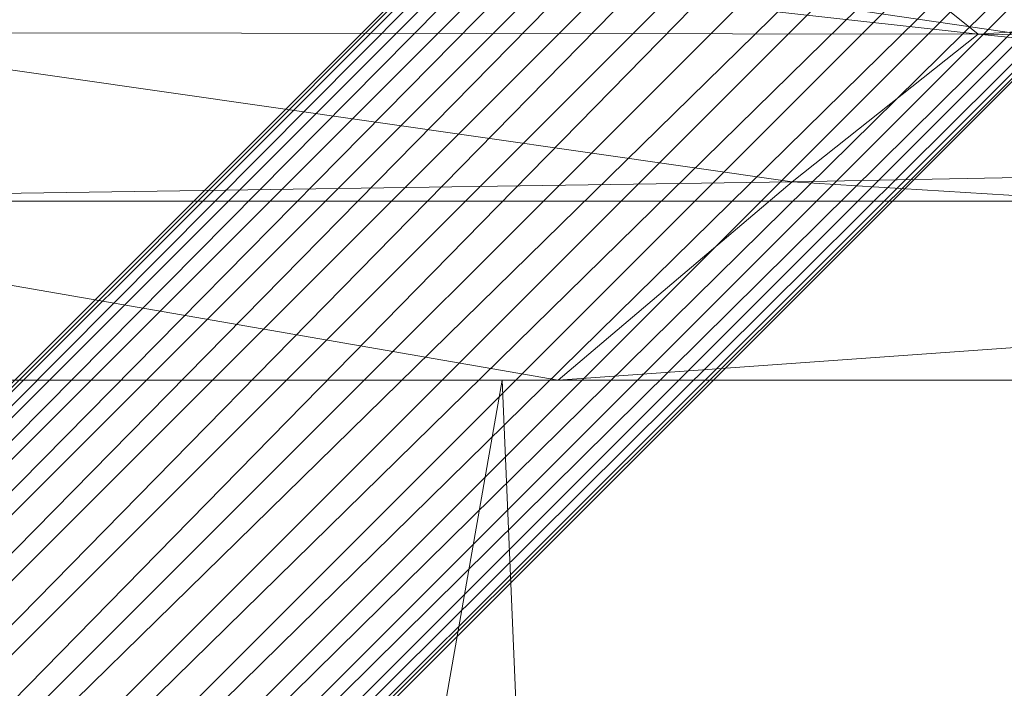
# Model space of a CAD drawing. Units: inches. Extents: x 0 to 204, y 0 to 264.
# Drawn here: x 101 to 103, y 166 to 167 of the extents above; entities that cross this region are included whole.
import ezdxf

# ---------------------------------------------------------------- set-up
doc = ezdxf.new("R2010")
doc.units = ezdxf.units.IN
doc.header["$MEASUREMENT"] = 0
doc.layers.get('0').update_dxf_attribs({"color": 10})

# ---------------------------------------------------------------- blocks, each defined once
blk = doc.blocks.new('ASTA-WSWIV4P-3D')
at = {"lineweight": 18}
mesh = blk.add_polyface(dxfattribs=at)
corners = [(7.9518, 8.6589), (0.292, 0.9991, 14.5), (0.399, 1.0884, 14.5), (0.5185, 1.1555, 14.5), (0.6443, 1.1971, 14.5), (0.7701, 1.211, 14.5), (0.8897, 1.1965, 14.5), (0.9971, 1.1544, 14.5), (1.0868, 1.0868, 14.5), (1.1544, 0.9971, 14.5), (1.1965, 0.8897, 14.5), (1.211, 0.7701, 14.5), (1.1971, 0.6443, 14.5), (1.1555, 0.5185, 14.5), (1.0884, 0.399, 14.5), (0.9991, 0.292, 14.5), (8.6589, 7.9518), (8.7482, 8.0588), (8.8154, 8.1783), (8.8569, 8.3041), (8.8708, 8.4299), (8.8564, 8.5496), (8.8143, 8.6569), (8.7467, 8.7467), (8.6569, 8.8143), (8.5496, 8.8564), (8.4299, 8.8708), (8.3041, 8.8569), (8.1783, 8.8154), (8.0588, 8.7482)]
mesh.append_faces([[corners[k] for k in face] for face in [(0, 2, 29), (26, 6, 25), (27, 5, 26), (14, 17, 13)]], dxfattribs={"vtx0": -1, "vtx1": -1})
mesh.append_faces([[corners[k] for k in face] for face in [(24, 7, 8), (10, 20, 21), (22, 8, 9), (8, 22, 23), (12, 18, 19), (11, 19, 20), (13, 17, 18), (14, 16, 17)]], dxfattribs={"vtx0": -1, "vtx2": -1})
mesh.append_faces([[corners[k] for k in face] for face in [(1, 2, 0)]], dxfattribs={"vtx1": -1})
mesh.append_faces([[corners[k] for k in face] for face in [(2, 3, 29), (4, 5, 27), (6, 7, 25), (5, 6, 26), (3, 4, 28), (28, 29, 3), (27, 28, 4), (24, 25, 7), (23, 24, 8), (10, 11, 20), (9, 10, 21), (12, 13, 18), (11, 12, 19), (21, 22, 9)]], dxfattribs={"vtx1": -1, "vtx2": -1})
mesh.append_faces([[corners[k] for k in face] for face in [(14, 15, 16)]], dxfattribs={"vtx2": -1})
mesh = blk.add_polyface(dxfattribs=at)
corners = [(7.9518, 8.6589), (8.6589, 7.9518), (0.9991, 0.292, 14.5), (0.292, 0.9991, 14.5)]
mesh.append_faces([[corners[k] for k in face] for face in [(0, 1, 2, 3)]])
mesh = blk.add_polyface(dxfattribs=at)
corners = [(0.7317, 1.4388, 10.0883), (0.512, 1.2191, 10.368), (0.256, 0.9631, 10.5771), (-0.0252, 0.6819, 10.7063), (-0.3192, 0.3879, 10.75), (-0.3536, 0.3536, 10.75), (-0.3536, 0.3536, 14.5), (0.2804, 0.9875, 14.5), (7.9402, 8.6473), (7.1548, 7.8619)]
mesh.append_faces([[corners[k] for k in face] for face in [(8, 0, 7), (1, 7, 0), (3, 7, 2)]], dxfattribs={"vtx0": -1, "vtx1": -1})
mesh.append_faces([[corners[k] for k in face] for face in [(1, 2, 7), (3, 4, 7)]], dxfattribs={"vtx1": -1, "vtx2": -1})
mesh.append_faces([[corners[k] for k in face] for face in [(8, 9, 0)]], dxfattribs={"vtx2": -1})
mesh.append_faces([[corners[k] for k in face] for face in [(4, 5, 6, 7)]], dxfattribs={"vtx3": -1})
mesh = blk.add_polyface(dxfattribs=at)
corners = [(0.2804, 0.9875, 14.5), (0.9875, 0.2804, 14.5), (8.6473, 7.9402), (7.9402, 8.6473)]
mesh.append_faces([[corners[k] for k in face] for face in [(0, 1, 2, 3)]])
mesh = blk.add_polyface(dxfattribs=at)
corners = [(8.3983, 5.1108, 16.3547), (2.8024, 5.1108, 16.0394), (-2.8024, 5.1108, 16.0394), (-8.3983, 5.1108, 16.3547), (-8.3983, 5.9938, 16.5065), (-8.3983, 6.7755, 16.9442), (-8.3983, 7.3662, 17.6178), (-8.3983, 7.6983, 18.45), (-6.5351, 7.8353, 18.4209), (-4.6696, 7.9381, 18.399), (-2.8024, 8.0066, 18.3845), (-0.9342, 8.0409, 18.3772), (0.9342, 8.0409, 18.3772), (2.8024, 8.0066, 18.3845), (4.6696, 7.9381, 18.399), (6.5351, 7.8353, 18.4209), (8.3983, 7.6983, 18.45), (8.3983, 7.3662, 17.6178), (8.3983, 6.7755, 16.9442), (8.3983, 5.9938, 16.5065), (0, 7.6583, 17.4156), (0, 6.0809, 16.1612), (4.1443, 7.7654, 17.7988), (4.2279, 7.4997, 17.338), (-0.1209, 6.978, 16.652), (4.3001, 5.7088, 16.155), (4.1606, 6.2192, 16.3061), (4.0892, 7.1302, 16.8964), (3.7912, 6.7093, 16.5471)]
mesh.append_faces([[corners[k] for k in face] for face in [(4, 2, 3), (8, 6, 7)]], dxfattribs={"vtx0": -1})
mesh.append_faces([[corners[k] for k in face] for face in [(18, 27, 17), (12, 20, 11), (15, 22, 14), (1, 25, 0), (5, 24, 4), (13, 22, 12), (14, 22, 13), (16, 22, 15)]], dxfattribs={"vtx0": -1, "vtx1": -1})
mesh.append_faces([[corners[k] for k in face] for face in [(19, 26, 28), (24, 27, 28), (23, 27, 20), (21, 2, 4), (24, 28, 21), (23, 22, 17), (25, 21, 26), (21, 4, 24), (23, 20, 22), (21, 25, 1), (22, 20, 12), (19, 25, 26), (6, 9, 20), (27, 23, 17), (27, 24, 20), (24, 5, 20), (28, 26, 21), (18, 28, 27)]], dxfattribs={"vtx0": -1, "vtx1": -1, "vtx2": -1})
mesh.append_faces([[corners[k] for k in face] for face in [(25, 19, 0), (21, 1, 2), (20, 5, 6), (20, 10, 11), (6, 8, 9), (20, 9, 10)]], dxfattribs={"vtx0": -1, "vtx2": -1})
mesh.append_faces([[corners[k] for k in face] for face in [(18, 19, 28), (16, 17, 22)]], dxfattribs={"vtx1": -1, "vtx2": -1})
mesh = blk.add_polyface(dxfattribs=at)
corners = [(1.4388, 0.7317, 10.0883), (7.8619, 7.1548), (8.6473, 7.9402), (0.9875, 0.2804, 14.5), (0.3536, -0.3536, 14.5), (0.3536, -0.3536, 10.75), (0.3879, -0.3192, 10.75), (0.6819, -0.0252, 10.7063), (0.9631, 0.256, 10.5771), (1.2191, 0.512, 10.368)]
mesh.append_faces([[corners[k] for k in face] for face in [(3, 6, 7), (3, 7, 8), (0, 2, 3)]], dxfattribs={"vtx0": -1, "vtx2": -1})
mesh.append_faces([[corners[k] for k in face] for face in [(8, 9, 3), (9, 0, 3)]], dxfattribs={"vtx1": -1, "vtx2": -1})
mesh.append_faces([[corners[k] for k in face] for face in [(4, 5, 6, 3), (0, 1, 2)]], dxfattribs={"vtx2": -1})
mesh = blk.add_polyface(dxfattribs=at)
corners = [(7.1548, 7.8619), (7.8619, 7.1548), (1.4388, 0.7317, 10.0883), (0.7317, 1.4388, 10.0883)]
mesh.append_faces([[corners[k] for k in face] for face in [(0, 1, 2, 3)]])
mesh = blk.add_polyface(dxfattribs=at)
corners = [(-8.3548, 4.749, 18), (-2.789, 4.749, 17.6315), (2.789, 4.749, 17.6315), (8.3548, 4.749, 18), (8.3782, 4.9799, 18.0197), (8.4129, 5.2037, 18.0742), (8.4577, 5.4149, 18.1615), (8.5113, 5.6089, 18.2788), (8.5723, 5.7816, 18.4228), (8.6389, 5.9299, 18.5896), (8.7098, 6.0512, 18.7754), (8.7834, 6.1434, 18.9763), (8.8583, 6.205, 19.1881), (8.8651, 6.2105, 19.2141), (8.8674, 6.2162, 19.2408), (2.9607, 6.6225, 19.1544), (-2.9607, 6.6225, 19.1544), (-8.8674, 6.2162, 19.2408), (-8.8651, 6.2105, 19.2141), (-8.8583, 6.205, 19.1881), (-8.7834, 6.1434, 18.9763), (-8.7098, 6.0512, 18.7754), (-8.6389, 5.9299, 18.5896), (-8.5723, 5.7816, 18.4228), (-8.5113, 5.6089, 18.2788), (-8.4577, 5.4149, 18.1615), (-8.4129, 5.2037, 18.0742), (-8.3782, 4.9799, 18.0197), (-5.6552, 6.4371, 19.1938), (5.6552, 6.4371, 19.1938), (-1.0798, 5.748, 17.8659), (3.0017, 6.158, 18.2574), (-3.471, 6.3165, 18.4862), (3.5059, 5.4525, 17.7937), (-4.5256, 5.4316, 17.8377), (-4.6358, 5.9, 18.1173), (5.4726, 5.866, 18.1544), (5.6082, 6.2156, 18.5427), (-5.8616, 6.3314, 18.7743), (-5.1416, 4.749, 17.7873), (5.1416, 4.749, 17.7873), (5.6151, 5.1504, 17.8182), (-3.9671, 5.0877, 17.7095), (0, 5.1567, 17.6281), (2.3417, 6.4681, 18.6649), (2.4938, 5.8379, 17.9587), (-0.1386, 6.3181, 18.3661), (0, 6.6225, 19.1544), (-1.4806, 6.5368, 18.7634), (3.0443, 5.1126, 17.6752), (-6.023, 6.1416, 18.4895), (5.992, 5.4489, 17.9441), (6.0805, 6.3544, 18.8614), (0, 4.749, 17.6315), (0.1978, 6.0439, 18.0719), (-2.2128, 5.987, 18.0613)]
mesh.append_faces([[corners[k] for k in face] for face in [(47, 44, 15), (13, 29, 12), (19, 28, 18), (28, 38, 16), (12, 52, 11), (8, 36, 7), (6, 51, 5), (11, 52, 10)]], dxfattribs={"vtx0": -1, "vtx1": -1})
mesh.append_faces([[corners[k] for k in face] for face in [(30, 34, 43), (50, 32, 38), (52, 15, 44), (37, 31, 36), (25, 34, 35), (35, 34, 30), (42, 1, 43), (33, 41, 51), (33, 49, 41), (49, 40, 41), (55, 46, 32), (45, 36, 31), (2, 49, 43), (5, 51, 41), (7, 36, 51), (34, 42, 43), (54, 46, 55), (46, 44, 48), (41, 40, 4), (12, 29, 52), (45, 51, 36), (37, 36, 8), (37, 10, 52), (34, 26, 42), (44, 31, 37), (43, 33, 30), (21, 50, 38), (39, 42, 27), (38, 28, 20), (44, 46, 31), (48, 38, 32), (45, 30, 33), (30, 45, 54), (54, 45, 31), (38, 48, 16), (47, 48, 44), (48, 32, 46), (49, 33, 43), (50, 35, 32), (35, 50, 23), (45, 33, 51), (37, 52, 44), (30, 54, 55), (46, 54, 31), (55, 35, 30), (35, 55, 32)]], dxfattribs={"vtx0": -1, "vtx1": -1, "vtx2": -1})
mesh.append_faces([[corners[k] for k in face] for face in [(42, 26, 27), (35, 24, 25), (41, 4, 5), (28, 19, 20), (38, 20, 21), (37, 8, 9), (37, 9, 10), (42, 39, 1)]], dxfattribs={"vtx0": -1, "vtx2": -1})
mesh.append_faces([[corners[k] for k in face] for face in [(25, 26, 34), (21, 22, 50), (23, 24, 35), (29, 15, 52), (2, 40, 49), (22, 23, 50), (6, 7, 51), (47, 16, 48), (53, 2, 43, 1)]], dxfattribs={"vtx1": -1, "vtx2": -1})
mesh.append_faces([[corners[k] for k in face] for face in [(40, 3, 4), (28, 17, 18), (27, 0, 39), (13, 14, 29)]], dxfattribs={"vtx2": -1})
mesh = blk.add_polyface(dxfattribs=at)
corners = [(-9, 4.7378, 18), (-8.3544, 4.7378, 18), (-8.3545, 4.7434, 18), (-8.3548, 4.749, 18), (-8.3782, 4.9799, 18.0197), (-8.4129, 5.2037, 18.0742), (-8.4577, 5.4149, 18.1615), (-8.5113, 5.6089, 18.2788), (-8.5723, 5.7816, 18.4228), (-8.6389, 5.9299, 18.5896), (-8.7098, 6.0512, 18.7754), (-8.7834, 6.1434, 18.9763), (-8.8583, 6.205, 19.1881), (-8.9675, 6.205, 19.1881), (-8.9839, 6.1477, 18.9879), (-9, 6.0632, 18.7976), (-9, 5.8812, 18.5291), (-9, 5.6457, 18.306), (-9, 5.3678, 18.1387), (-9, 5.0603, 18.0351), (-8.6772, 4.7378, 18), (8.3544, 4.7378, 18), (9, 4.7378, 18), (9, 5.0603, 18.0351), (9, 5.3678, 18.1387), (9, 5.6457, 18.306), (9, 5.8812, 18.5291), (9, 6.0632, 18.7976), (8.9839, 6.1477, 18.9879), (8.9675, 6.205, 19.1881), (8.8583, 6.205, 19.1881), (8.7834, 6.1434, 18.9763), (8.7098, 6.0512, 18.7754), (8.6389, 5.9299, 18.5896), (8.5723, 5.7816, 18.4228), (8.5113, 5.6089, 18.2788), (8.4577, 5.4149, 18.1615), (8.4129, 5.2037, 18.0742), (8.3782, 4.9799, 18.0197), (8.3548, 4.749, 18), (8.3545, 4.7434, 18), (8.6772, 4.7378, 18)]
mesh.append_faces([[corners[k] for k in face] for face in [(14, 12, 13)]], dxfattribs={"vtx0": -1})
mesh.append_faces([[corners[k] for k in face] for face in [(3, 20, 2), (4, 20, 3), (6, 18, 5), (27, 32, 26), (31, 28, 30), (34, 26, 33), (39, 41, 38), (37, 24, 36), (38, 23, 37)]], dxfattribs={"vtx0": -1, "vtx1": -1})
mesh.append_faces([[corners[k] for k in face] for face in [(4, 19, 20), (38, 41, 23)]], dxfattribs={"vtx0": -1, "vtx1": -1, "vtx2": -1})
mesh.append_faces([[corners[k] for k in face] for face in [(15, 10, 11), (16, 8, 9), (10, 15, 16), (17, 7, 8), (18, 6, 7), (31, 27, 28), (27, 31, 32), (24, 35, 36)]], dxfattribs={"vtx0": -1, "vtx2": -1})
mesh.append_faces([[corners[k] for k in face] for face in [(0, 20, 19), (21, 41, 40)]], dxfattribs={"vtx1": -1})
mesh.append_faces([[corners[k] for k in face] for face in [(11, 12, 14), (9, 10, 16), (14, 15, 11), (16, 17, 8), (4, 5, 19), (18, 19, 5), (17, 18, 7), (25, 26, 34), (32, 33, 26), (34, 35, 25), (23, 24, 37), (24, 25, 35), (39, 40, 41)]], dxfattribs={"vtx1": -1, "vtx2": -1})
mesh.append_faces([[corners[k] for k in face] for face in [(20, 1, 2), (28, 29, 30), (41, 22, 23)]], dxfattribs={"vtx2": -1})
mesh = blk.add_polyface(dxfattribs=at)
corners = [(-8.3983, -9.628, 16.3547), (-8.3983, 5.1108, 16.3547), (-2.8024, 5.1108, 16.0394), (2.8024, 5.1108, 16.0394), (8.3983, 5.1108, 16.3547), (8.3983, -9.628, 16.3547), (2.8024, -9.628, 16.0394), (-2.8024, -9.628, 16.0394)]
mesh.append_faces([[corners[k] for k in face] for face in [(5, 6, 3, 4)]], dxfattribs={"vtx1": -1})
mesh.append_faces([[corners[k] for k in face] for face in [(2, 3, 6, 7)]], dxfattribs={"vtx1": -1, "vtx3": -1})
mesh.append_faces([[corners[k] for k in face] for face in [(7, 0, 1, 2)]], dxfattribs={"vtx3": -1})
mesh = blk.add_polyface(dxfattribs=at)
corners = [(-8.3544, -8, 18), (-2.7889, -8, 17.6315), (2.7889, -8, 17.6315), (8.3544, -8, 18), (8.3544, 4.7378, 18), (8.3545, 4.7434, 18), (8.3548, 4.749, 18), (2.789, 4.749, 17.6315), (-2.789, 4.749, 17.6315), (-8.3548, 4.749, 18), (-8.3545, 4.7434, 18), (-8.3544, 4.7378, 18), (5.0287, 4.749, 17.7798), (-5.0287, 4.749, 17.7798), (6.6918, 4.749, 17.8899), (-6.6918, 4.749, 17.8899), (7.5233, 4.749, 17.945), (-7.5233, 4.749, 17.945), (7.939, 4.749, 17.9725), (-7.939, 4.749, 17.9725), (8.1469, 4.749, 17.9863), (-8.1469, 4.749, 17.9863), (8.2508, 4.749, 17.9932), (-8.2508, 4.749, 17.9932), (8.3028, 4.749, 17.9966), (-8.3028, 4.749, 17.9966), (8.3288, 4.749, 17.9983), (-8.3288, 4.749, 17.9983), (8.3418, 4.749, 17.9992), (-8.3418, 4.749, 17.9992), (-5.5716, -8, 17.8157), (0, -8, 17.6315), (0, 4.749, 17.6315), (5.5716, -8, 17.8157)]
mesh.append_faces([[corners[k] for k in face] for face in [(11, 29, 10), (12, 33, 14), (30, 15, 0), (15, 30, 13), (3, 14, 33), (5, 28, 4), (21, 0, 19), (7, 2, 12)]], dxfattribs={"vtx0": -1, "vtx1": -1})
mesh.append_faces([[corners[k] for k in face] for face in [(1, 8, 13), (21, 11, 0), (0, 17, 19), (2, 7, 32, 31), (0, 15, 17), (12, 2, 33), (11, 21, 23), (4, 24, 22), (11, 23, 25), (4, 22, 20), (4, 26, 24), (11, 25, 27), (4, 28, 26), (11, 27, 29)]], dxfattribs={"vtx0": -1, "vtx2": -1})
mesh.append_faces([[corners[k] for k in face] for face in [(3, 4, 20), (30, 1, 13), (18, 16, 3), (20, 18, 3), (16, 14, 3)]], dxfattribs={"vtx1": -1, "vtx2": -1})
mesh.append_faces([[corners[k] for k in face] for face in [(32, 8, 1, 31)]], dxfattribs={"vtx1": -1, "vtx3": -1})
mesh.append_faces([[corners[k] for k in face] for face in [(5, 6, 28), (29, 9, 10)]], dxfattribs={"vtx2": -1})
mesh = blk.add_polyface(dxfattribs=at)
corners = [(-8.3544, 4.7378, 18), (-9, 4.7378, 18), (-9, -8.6745, 18), (-8.9894, -8.7376, 18), (-8.9773, -8.8004, 18), (-8.6982, -8.5889, 18), (-8.4643, -8.3303, 18), (-8.3544, -8, 18), (9, 4.7378, 18), (8.3544, 4.7378, 18), (8.3544, -8, 18), (8.4643, -8.3303, 18), (8.6982, -8.5889, 18), (8.9773, -8.8004, 18), (8.9894, -8.7376, 18), (9, -8.6745, 18)]
mesh.append_faces([[corners[k] for k in face] for face in [(5, 2, 3, 4), (10, 8, 9)]], dxfattribs={"vtx0": -1})
mesh.append_faces([[corners[k] for k in face] for face in [(12, 15, 11)]], dxfattribs={"vtx0": -1, "vtx1": -1})
mesh.append_faces([[corners[k] for k in face] for face in [(14, 15, 12, 13)]], dxfattribs={"vtx1": -1})
mesh.append_faces([[corners[k] for k in face] for face in [(6, 7, 2, 5)]], dxfattribs={"vtx1": -1, "vtx2": -1})
mesh.append_faces([[corners[k] for k in face] for face in [(15, 8, 10, 11)]], dxfattribs={"vtx1": -1, "vtx3": -1})
mesh.append_faces([[corners[k] for k in face] for face in [(7, 0, 1, 2)]], dxfattribs={"vtx3": -1})

msp = doc.modelspace()

# ---------------------------------------------------------------- linework, layer by layer
at = {"lineweight": 18, "invisible_edges": 15}
for points in [[(101.05374, 166.93809, 23.83176), (100.90822, 167.01661, 23.88233), (100.47688, 167.01467, 23.83182)], [(100.47688, 167.01467, 23.83182), (101.03077, 166.85063, 23.69847), (101.05374, 166.93809, 23.83176)], [(101.15946, 166.89417, 33.17523), (100.78612, 167.01664, 33.14888), (101.40644, 166.92876, 33.22217)], [(101.09529, 167.0118, 33.24499), (101.40644, 166.92876, 33.22217), (100.78612, 167.01664, 33.14888)], [(101.1429, 166.92543, 33.35937), (101.42944, 166.94316, 33.35501), (100.84627, 167.02869, 33.29001)], [(101.09529, 167.0118, 33.24499), (100.84627, 167.02869, 33.29001), (101.42944, 166.94316, 33.35501)], [(100.90822, 167.01661, 23.88233), (101.05374, 166.93809, 23.83176), (101.6291, 166.86391, 23.84711)], [(101.9574, 166.90245, 23.93371), (100.90822, 167.01661, 23.88233), (101.6291, 166.86391, 23.84711)], [(101.60085, 167.02923, 24.0386), (101.56921, 166.98509, 24.00054), (101.97225, 166.93982, 24.02913)], [(101.97225, 166.93982, 24.02913), (101.9941, 167.019, 24.02295), (101.60085, 167.02923, 24.0386)], [(102.37598, 166.89628, 24.04804), (101.9941, 167.019, 24.02295), (101.97225, 166.93982, 24.02913)], [(101.09529, 167.0118, 33.24499), (101.42944, 166.94316, 33.35501), (101.71367, 166.91384, 33.32042)], [(101.09529, 167.0118, 33.24499), (101.71367, 166.91384, 33.32042), (101.40644, 166.92876, 33.22217)], [(101.52465, 166.9716, 23.92743), (101.92198, 166.92636, 23.97704), (101.56921, 166.98509, 24.00054)], [(101.56921, 166.98509, 24.00054), (101.92198, 166.92636, 23.97704), (101.97225, 166.93982, 24.02913)], [(100.42248, 166.96764, 33.11838), (100.7951, 166.88468, 33.1732), (100.24496, 166.95492, 33.11919)], [(100.7951, 166.88468, 33.1732), (100.43435, 166.91515, 33.20678), (100.24496, 166.95492, 33.11919)], [(101.40976, 166.85037, 23.77181), (101.05374, 166.93809, 23.83176), (101.03077, 166.85063, 23.69847)], [(101.40976, 166.85037, 23.77181), (101.6291, 166.86391, 23.84711), (101.05374, 166.93809, 23.83176)], [(101.97009, 166.83917, 33.43942), (101.42944, 166.94316, 33.35501), (101.68116, 166.81707, 33.44225)], [(101.71367, 166.91384, 33.32042), (101.42944, 166.94316, 33.35501), (102.03307, 166.85677, 33.39797)], [(101.97009, 166.83917, 33.43942), (102.03307, 166.85677, 33.39797), (101.42944, 166.94316, 33.35501)], [(101.92198, 166.92636, 23.97704), (102.38163, 166.85235, 24.00525), (101.97225, 166.93982, 24.02913)], [(101.97225, 166.93982, 24.02913), (102.38163, 166.85235, 24.00525), (102.37598, 166.89628, 24.04804)], [(100.70783, 166.91797, 33.29606), (100.43435, 166.91515, 33.20678), (101.05774, 166.83129, 33.2791)], [(101.05774, 166.83129, 33.2791), (100.43435, 166.91515, 33.20678), (100.7951, 166.88468, 33.1732)], [(100.70783, 166.91797, 33.29606), (101.05478, 166.85677, 33.32374), (101.1429, 166.92543, 33.35937)], [(101.05478, 166.85677, 33.32374), (100.70783, 166.91797, 33.29606), (101.05774, 166.83129, 33.2791)], [(101.1429, 166.92543, 33.35937), (101.05478, 166.85677, 33.32374), (101.40453, 166.81429, 33.37454)], [(101.98713, 166.81992, 33.29035), (101.40644, 166.92876, 33.22217), (101.71367, 166.91384, 33.32042)], [(101.98713, 166.81992, 33.29035), (101.69969, 166.78541, 33.25842), (101.40644, 166.92876, 33.22217)], [(102.33929, 166.79219, 33.37911), (101.98713, 166.81992, 33.29035), (101.71367, 166.91384, 33.32042)], [(101.71367, 166.91384, 33.32042), (102.03307, 166.85677, 33.39797), (102.33929, 166.79219, 33.37911)], [(101.92198, 166.92636, 23.97704), (102.39016, 166.83329, 23.94), (102.38163, 166.85235, 24.00525)], [(100.7951, 166.88468, 33.1732), (101.15946, 166.89417, 33.17523), (101.41877, 166.7919, 33.24473)], [(101.9574, 166.90245, 23.93371), (101.6291, 166.86391, 23.84711), (102.20795, 166.77893, 23.86294)], [(102.78151, 166.80245, 24.04387), (102.37598, 166.89628, 24.04804), (102.38163, 166.85235, 24.00525)], [(102.37598, 166.89628, 24.04804), (102.78151, 166.80245, 24.04387), (102.79603, 166.8803, 24.03556)], [(101.05774, 166.83129, 33.2791), (100.7951, 166.88468, 33.1732), (101.41877, 166.7919, 33.24473)], [(101.05774, 166.83129, 33.2791), (101.40453, 166.81429, 33.37454), (101.05478, 166.85677, 33.32374)], [(102.05295, 166.75831, 23.79531), (101.6291, 166.86391, 23.84711), (101.40976, 166.85037, 23.77181)], [(102.20795, 166.77893, 23.86294), (101.6291, 166.86391, 23.84711), (102.05295, 166.75831, 23.79531)], [(101.97009, 166.83917, 33.43942), (102.38894, 166.78122, 33.47326), (102.03307, 166.85677, 33.39797)], [(102.38894, 166.78122, 33.47326), (102.33929, 166.79219, 33.37911), (102.03307, 166.85677, 33.39797)], [(102.05295, 166.75831, 23.79531), (101.40976, 166.85037, 23.77181), (101.88429, 166.71546, 23.71076)], [(102.21943, 166.70871, 33.52514), (102.38894, 166.78122, 33.47326), (101.97009, 166.83917, 33.43942)], [(102.38163, 166.85235, 24.00525), (102.77339, 166.77983, 23.99167), (102.78151, 166.80245, 24.04387)], [(102.39016, 166.83329, 23.94), (102.77339, 166.77983, 23.99167), (102.38163, 166.85235, 24.00525)], [(101.67916, 166.73166, 33.34823), (101.05774, 166.83129, 33.2791), (101.41877, 166.7919, 33.24473)], [(101.05774, 166.83129, 33.2791), (101.67916, 166.73166, 33.34823), (101.40453, 166.81429, 33.37454)], [(101.94921, 166.73096, 33.45097), (101.68122, 166.81706, 33.44227), (101.40453, 166.81429, 33.37454)], [(101.94921, 166.73096, 33.45097), (101.40453, 166.81429, 33.37454), (101.67916, 166.73166, 33.34823)], [(102.41009, 166.73584, 33.34811), (101.98713, 166.81992, 33.29035), (102.33929, 166.79219, 33.37911)], [(102.23991, 166.67666, 33.34161), (101.98713, 166.81992, 33.29035), (102.41009, 166.73584, 33.34811)], [(101.90867, 166.71599, 33.30012), (101.41877, 166.7919, 33.24473), (101.69962, 166.78543, 33.25841)], [(101.41877, 166.7919, 33.24473), (101.90867, 166.71599, 33.30012), (101.67916, 166.73166, 33.34823)], [(102.05295, 166.75831, 23.79531), (102.60902, 166.65754, 23.79307), (102.20795, 166.77893, 23.86294)], [(102.20795, 166.77893, 23.86294), (102.78299, 166.66999, 23.86474), (102.82291, 166.76414, 23.94629)], [(102.78299, 166.66999, 23.86474), (102.20795, 166.77893, 23.86294), (102.60902, 166.65754, 23.79307)], [(102.92095, 166.68471, 33.50917), (102.92316, 166.64764, 33.43739), (102.33929, 166.79219, 33.37911)], [(102.92095, 166.68471, 33.50917), (102.33929, 166.79219, 33.37911), (102.38894, 166.78122, 33.47326)], [(102.41009, 166.73584, 33.34811), (102.33929, 166.79219, 33.37911), (102.92316, 166.64764, 33.43739)], [(102.66803, 166.6184, 33.59422), (102.85911, 166.67065, 33.56755), (102.38894, 166.78122, 33.47326)], [(102.92095, 166.68471, 33.50917), (102.38894, 166.78122, 33.47326), (102.85911, 166.67065, 33.56755)], [(101.88429, 166.71546, 23.71076), (102.60902, 166.65754, 23.79307), (102.05295, 166.75831, 23.79531)], [(102.92316, 166.64764, 33.43739), (102.6901, 166.58603, 33.41093), (102.41009, 166.73584, 33.34811)], [(101.20368, 166.57433, 23.85614), (100.32656, 166.726, 23.76004), (100.29108, 166.66535, 23.86279)], [(101.41175, 166.59835, 23.7632), (100.32656, 166.726, 23.76004), (101.20368, 166.57433, 23.85614)], [(100.32656, 166.726, 23.76004), (101.41175, 166.59835, 23.7632), (100.84869, 166.61666, 23.67199)], [(102.29431, 166.62952, 33.4608), (101.67916, 166.73166, 33.34823), (102.36604, 166.61745, 33.38481)], [(102.36604, 166.61745, 33.38481), (101.67916, 166.73166, 33.34823), (101.90867, 166.71599, 33.30012)], [(102.29431, 166.62952, 33.4608), (101.94921, 166.73096, 33.45097), (101.67916, 166.73166, 33.34823)], [(102.36604, 166.61745, 33.38481), (101.90867, 166.71599, 33.30012), (102.23978, 166.67668, 33.34159)], [(101.94921, 166.73096, 33.45097), (102.29431, 166.62952, 33.4608), (102.37661, 166.65642, 33.51474)], [(102.21954, 166.70869, 33.52516), (101.94921, 166.73096, 33.45097), (102.37661, 166.65642, 33.51474)], [(101.20368, 166.57433, 23.85614), (100.29108, 166.66535, 23.86279), (100.79137, 166.46945, 23.92532)], [(102.37661, 166.65642, 33.51474), (102.29431, 166.62952, 33.4608), (102.86901, 166.54083, 33.58187)], [(102.86901, 166.54083, 33.58187), (102.66814, 166.61838, 33.59424), (102.37661, 166.65642, 33.51474)], [(102.78299, 166.66999, 23.86474), (102.60902, 166.65754, 23.79307), (103.17033, 166.55108, 23.8031)], [(102.60902, 166.65754, 23.79307), (102.73781, 166.58028, 23.72305), (103.17033, 166.55108, 23.8031)], [(102.87787, 166.50221, 33.51105), (102.86901, 166.54083, 33.58187), (102.29431, 166.62952, 33.4608)], [(102.87787, 166.50221, 33.51105), (102.29431, 166.62952, 33.4608), (102.36604, 166.61745, 33.38481)], [(102.68997, 166.58606, 33.41091), (102.85047, 166.53512, 33.43828), (102.36604, 166.61745, 33.38481)], [(102.87787, 166.50221, 33.51105), (102.36604, 166.61745, 33.38481), (102.85047, 166.53512, 33.43828)], [(100.88123, 166.55726, 23.98737), (100.79137, 166.46945, 23.92532), (100.47534, 166.60168, 23.95551)], [(100.88123, 166.55726, 23.98737), (100.47534, 166.60168, 23.95551), (100.49087, 166.5896, 24.01269)], [(102.06948, 166.47735, 23.83031), (101.41175, 166.59835, 23.7632), (101.20368, 166.57433, 23.85614)], [(101.87591, 166.4938, 23.68316), (101.41175, 166.59835, 23.7632), (102.06948, 166.47735, 23.83031)], [(100.49087, 166.5896, 24.01269), (100.52164, 166.4885, 24.02343), (100.89295, 166.51589, 24.03699)], [(100.89295, 166.51589, 24.03699), (100.88123, 166.55726, 23.98737), (100.49087, 166.5896, 24.01269)], [(100.89295, 166.51589, 24.03699), (101.29711, 166.49627, 24.0151), (100.88123, 166.55726, 23.98737)], [(100.88123, 166.55726, 23.98737), (101.29711, 166.49627, 24.0151), (101.29787, 166.40942, 23.93078)], [(102.06948, 166.47735, 23.83031), (101.20368, 166.57433, 23.85614), (101.80921, 166.46751, 23.88664)], [(101.20368, 166.57433, 23.85614), (101.80438, 166.34939, 23.93624), (101.80921, 166.46751, 23.88664)], [(100.89295, 166.51589, 24.03699), (101.56947, 166.41816, 24.0477), (101.29711, 166.49627, 24.0151)], [(101.36078, 166.38525, 24.03281), (101.56947, 166.41816, 24.0477), (100.89295, 166.51589, 24.03699)], [(101.29711, 166.49627, 24.0151), (101.56947, 166.41816, 24.0477), (101.75041, 166.43672, 24.01327)], [(101.75041, 166.43672, 24.01327), (101.29787, 166.40942, 23.93078), (101.29711, 166.49627, 24.0151)], [(100.39031, 166.48934, 14.84676), (100.7848, 166.3795, 14.8337), (100.38082, 166.40742, 14.84872)], [(101.80921, 166.46751, 23.88664), (102.41054, 166.36749, 23.9), (102.06948, 166.47735, 23.83031)], [(102.75827, 166.36274, 23.84115), (102.90313, 166.37095, 23.69433), (102.06948, 166.47735, 23.83031)], [(102.75827, 166.36274, 23.84115), (102.06948, 166.47735, 23.83031), (102.41054, 166.36749, 23.9)], [(101.80921, 166.46751, 23.88664), (101.80438, 166.34939, 23.93624), (102.41054, 166.36749, 23.9)], [(101.75041, 166.43672, 24.01327), (101.56947, 166.41816, 24.0477), (102.19819, 166.3623, 24.03004)], [(102.04392, 166.39388, 23.97242), (101.75041, 166.43672, 24.01327), (102.19819, 166.3623, 24.03004)], [(101.80438, 166.34939, 23.93624), (101.75041, 166.43672, 24.01327), (102.04392, 166.39388, 23.97242)], [(101.56947, 166.41816, 24.0477), (102.19687, 166.26153, 24.04406), (102.19819, 166.3623, 24.03004)], [(100.38082, 166.40742, 14.84872), (100.78709, 166.34226, 14.88108), (100.32833, 166.3979, 14.90215)], [(100.78709, 166.34226, 14.88108), (100.66936, 166.36852, 14.94618), (100.32833, 166.3979, 14.90215)], [(100.38082, 166.40742, 14.84872), (100.7848, 166.3795, 14.8337), (100.78709, 166.34226, 14.88108)], [(100.7848, 166.3795, 14.8337), (101.19982, 166.38573, 14.84676), (101.18854, 166.30528, 14.84741)], [(100.7848, 166.3795, 14.8337), (101.18854, 166.30528, 14.84741), (100.78709, 166.34226, 14.88108)], [(101.18854, 166.30528, 14.84741), (101.19982, 166.38573, 14.84676), (101.58309, 166.27657, 14.83047)], [(102.31088, 166.28936, 23.9417), (102.04392, 166.39388, 23.97242), (102.56724, 166.31088, 23.98922)], [(102.56724, 166.31088, 23.98922), (102.04392, 166.39388, 23.97242), (102.19819, 166.3623, 24.03004)], [(100.80273, 166.33254, 33.64372), (100.64968, 166.36872, 33.55226), (100.43203, 166.37124, 33.61721)], [(100.43203, 166.37124, 33.61721), (100.8422, 166.25409, 33.69838), (100.80273, 166.33254, 33.64372)], [(100.55908, 166.33935, 33.48458), (100.64968, 166.36872, 33.55226), (101.03736, 166.29713, 33.55528)], [(100.64968, 166.36872, 33.55226), (100.80273, 166.33254, 33.64372), (101.2222, 166.29061, 33.63641)], [(100.64968, 166.36872, 33.55226), (101.2222, 166.29061, 33.63641), (101.03736, 166.29713, 33.55528)], [(102.19687, 166.26153, 24.04406), (102.61826, 166.28457, 24.04578), (102.19819, 166.3623, 24.03004)], [(102.61826, 166.28457, 24.04578), (102.56724, 166.31088, 23.98922), (102.19819, 166.3623, 24.03004)], [(103.1938, 166.23451, 23.90711), (102.75827, 166.36274, 23.84115), (102.41054, 166.36749, 23.9)], [(103.1938, 166.23451, 23.90711), (102.41054, 166.36749, 23.9), (102.81738, 166.22933, 23.94715)], [(102.90313, 166.37095, 23.69433), (102.75827, 166.36274, 23.84115), (103.4291, 166.24765, 23.83406)], [(102.75827, 166.36274, 23.84115), (103.1938, 166.23451, 23.90711), (103.4291, 166.24765, 23.83406)], [(101.03708, 166.24936, 14.99753), (100.47063, 166.28387, 15.03863), (100.37825, 166.35271, 14.98143)], [(100.37825, 166.35271, 14.98143), (101.1029, 166.29637, 14.94618), (101.03708, 166.24936, 14.99753)], [(100.85603, 166.21199, 33.51622), (100.55908, 166.33935, 33.48458), (101.05146, 166.24961, 33.52643)], [(101.03736, 166.29713, 33.55528), (101.05146, 166.24961, 33.52643), (100.55908, 166.33935, 33.48458)], [(101.17354, 166.29039, 14.90109), (101.1029, 166.29637, 14.94618), (100.78709, 166.34226, 14.88108)], [(101.17354, 166.29039, 14.90109), (100.78709, 166.34226, 14.88108), (101.18854, 166.30528, 14.84741)], [(101.40049, 166.24204, 33.71614), (101.2222, 166.29061, 33.63641), (100.80273, 166.33254, 33.64372)], [(101.40049, 166.24204, 33.71614), (100.80273, 166.33254, 33.64372), (101.21538, 166.21684, 33.72762)], [(101.03736, 166.29713, 33.55528), (101.2222, 166.29061, 33.63641), (101.52193, 166.21764, 33.60611)], [(101.05146, 166.24961, 33.52643), (101.03736, 166.29713, 33.55528), (101.52193, 166.21764, 33.60611)], [(101.58742, 166.231, 14.87395), (101.17354, 166.29039, 14.90109), (101.18854, 166.30528, 14.84741)], [(101.18854, 166.30528, 14.84741), (101.58309, 166.27657, 14.83047), (101.58742, 166.231, 14.87395)], [(102.97824, 166.23625, 23.98883), (102.81738, 166.22933, 23.94715), (102.56724, 166.31088, 23.98922)], [(102.56724, 166.31088, 23.98922), (102.61826, 166.28457, 24.04578), (102.97824, 166.23625, 23.98883)], [(100.18754, 166.26838, 15.18515), (100.47063, 166.28387, 15.03863), (101.0428, 166.19384, 15.0654)], [(100.38851, 166.25174, 33.62295), (100.89757, 166.19257, 33.68037), (100.46902, 166.29134, 33.66913)], [(101.0428, 166.19384, 15.0654), (100.47063, 166.28387, 15.03863), (101.03708, 166.24936, 14.99753)], [(101.58742, 166.231, 14.87395), (101.53645, 166.22421, 14.94618), (101.17354, 166.29039, 14.90109)], [(101.2222, 166.29061, 33.63641), (101.82045, 166.1888, 33.67656), (101.52193, 166.21764, 33.60611)], [(101.78923, 166.19702, 33.72927), (101.2222, 166.29061, 33.63641), (101.40049, 166.24204, 33.71614)], [(101.78923, 166.19702, 33.72927), (101.82045, 166.1888, 33.67656), (101.2222, 166.29061, 33.63641)], [(101.58309, 166.27657, 14.83047), (101.99314, 166.18083, 14.84799), (101.58742, 166.231, 14.87395)], [(101.58309, 166.27657, 14.83047), (102.00668, 166.2615, 14.84676), (101.99314, 166.18083, 14.84799)], [(103.04172, 166.21504, 24.04542), (102.97824, 166.23625, 23.98883), (102.61826, 166.28457, 24.04578)], [(102.61826, 166.28457, 24.04578), (103.02991, 166.11734, 24.05717), (103.04172, 166.21504, 24.04542)], [(102.00668, 166.2615, 14.84676), (102.39694, 166.13411, 14.8326), (101.99314, 166.18083, 14.84799)], [(100.10574, 166.24217, 28.20364), (101.35288, 165.36043, 25.65973), (100.30454, 165.55458, 25.64278)], [(100.38851, 166.25174, 33.62295), (100.61559, 166.18841, 33.5913), (100.89757, 166.19257, 33.68037)], [(101.96999, 166.15205, 14.94618), (101.60847, 166.1304, 15.03587), (101.03708, 166.24936, 14.99753)], [(101.03708, 166.24936, 14.99753), (101.60847, 166.1304, 15.03587), (101.0428, 166.19384, 15.0654)], [(101.23045, 166.17461, 33.54556), (101.05146, 166.24961, 33.52643), (101.52193, 166.21764, 33.60611)], [(101.78923, 166.19702, 33.72927), (101.40049, 166.24204, 33.71614), (102.05547, 166.12427, 33.81052)], [(101.76222, 166.10664, 33.81315), (102.05547, 166.12427, 33.81052), (101.40049, 166.24204, 33.71614)], [(101.21538, 166.21684, 33.72762), (100.89757, 166.19257, 33.68037), (101.46422, 166.08864, 33.73109)], [(102.07113, 166.09263, 33.65768), (101.77899, 166.06407, 33.63135), (101.52193, 166.21764, 33.60611)], [(101.52193, 166.21764, 33.60611), (101.82045, 166.1888, 33.67656), (102.07113, 166.09263, 33.65768)], [(101.58742, 166.231, 14.87395), (101.94504, 166.17231, 14.90098), (101.53645, 166.22421, 14.94618)], [(101.99314, 166.18083, 14.84799), (101.94504, 166.17231, 14.90098), (101.58742, 166.231, 14.87395)], [(101.1255, 166.14483, 33.55805), (100.76989, 166.18333, 33.5324), (100.85603, 166.21199, 33.51622)], [(101.78923, 166.19702, 33.72927), (102.24255, 166.11786, 33.78668), (101.82045, 166.1888, 33.67656)], [(102.05547, 166.12427, 33.81052), (102.24255, 166.11786, 33.78668), (101.78923, 166.19702, 33.72927)], [(101.11012, 166.13041, 33.67202), (100.89757, 166.19257, 33.68037), (100.61559, 166.18841, 33.5913)], [(100.61559, 166.18841, 33.5913), (100.76989, 166.18333, 33.5324), (101.18713, 166.10642, 33.62918)], [(101.18713, 166.10642, 33.62918), (101.11012, 166.13041, 33.67202), (100.61559, 166.18841, 33.5913)], [(100.76989, 166.18333, 33.5324), (101.1255, 166.14483, 33.55805), (101.18713, 166.10642, 33.62918)], [(101.11012, 166.13041, 33.67202), (101.46422, 166.08864, 33.73109), (100.89757, 166.19257, 33.68037)], [(101.53971, 166.10127, 15.11448), (101.04288, 166.12722, 15.18515), (101.0428, 166.19384, 15.0654)], [(101.53971, 166.10127, 15.11448), (101.0428, 166.19384, 15.0654), (101.60847, 166.1304, 15.03587)], [(101.82045, 166.1888, 33.67656), (102.24255, 166.11786, 33.78668), (102.21389, 166.11499, 33.72154)], [(101.82045, 166.1888, 33.67656), (102.21389, 166.11499, 33.72154), (102.07113, 166.09263, 33.65768)], [(102.39319, 166.09515, 14.87922), (101.94504, 166.17231, 14.90098), (101.99314, 166.18083, 14.84799)], [(101.99314, 166.18083, 14.84799), (102.39694, 166.13411, 14.8326), (102.39319, 166.09515, 14.87922)], [(101.1255, 166.14483, 33.55805), (101.23045, 166.17461, 33.54556), (101.49844, 166.08785, 33.60252)], [(102.40354, 166.07989, 14.94618), (101.94504, 166.17231, 14.90098), (102.39319, 166.09515, 14.87922)], [(101.1255, 166.14483, 33.55805), (101.49844, 166.08785, 33.60252), (101.18713, 166.10642, 33.62918)], [(101.96999, 166.15205, 14.94618), (102.39838, 166.05363, 14.98186), (101.60847, 166.1304, 15.03587)], [(101.46422, 166.08864, 33.73109), (101.11012, 166.13041, 33.67202), (101.18713, 166.10642, 33.62918)], [(101.53971, 166.10127, 15.11448), (101.60847, 166.1304, 15.03587), (102.19088, 166.03418, 15.03636)], [(101.60847, 166.1304, 15.03587), (102.39838, 166.05363, 14.98186), (102.19088, 166.03418, 15.03636)], [(102.30906, 165.99643, 33.89868), (102.48618, 166.04863, 33.86817), (102.05547, 166.12427, 33.81052)], [(102.05547, 166.12427, 33.81052), (102.48618, 166.04863, 33.86817), (102.24255, 166.11786, 33.78668)], [(102.21389, 166.11499, 33.72154), (102.24255, 166.11786, 33.78668), (102.69278, 166.0319, 33.84899)], [(102.48618, 166.04863, 33.86817), (102.69278, 166.0319, 33.84899), (102.24255, 166.11786, 33.78668)], [(102.39319, 166.09515, 14.87922), (102.39694, 166.13411, 14.8326), (102.79451, 166.03705, 14.84741)], [(102.39694, 166.13411, 14.8326), (102.80987, 166.11682, 14.84676), (102.79451, 166.03705, 14.84741)], [(101.18713, 166.10642, 33.62918), (101.77076, 166.01863, 33.73879), (101.46422, 166.08864, 33.73109)], [(101.76522, 166.01749, 33.68087), (101.18713, 166.10642, 33.62918), (101.49844, 166.08785, 33.60252)], [(101.76522, 166.01749, 33.68087), (101.77076, 166.01863, 33.73879), (101.18713, 166.10642, 33.62918)], [(102.03517, 166.02513, 33.82885), (101.76222, 166.10664, 33.81315), (101.46422, 166.08864, 33.73109)], [(101.53971, 166.10127, 15.11448), (102.19088, 166.03418, 15.03636), (102.42121, 165.95491, 15.11049)], [(102.42121, 165.95491, 15.11049), (101.89822, 165.98606, 15.18515), (101.53971, 166.10127, 15.11448)], [(102.46655, 166.01693, 33.71409), (102.07113, 166.09263, 33.65768), (102.21389, 166.11499, 33.72154)], [(102.69278, 166.0319, 33.84899), (102.78936, 165.98178, 33.78078), (102.21389, 166.11499, 33.72154)], [(102.78936, 165.98178, 33.78078), (102.46655, 166.01693, 33.71409), (102.21389, 166.11499, 33.72154)], [(103.1446, 166.10705, 24.09487), (102.29274, 165.29284, 24.67095), (106.32699, 164.84986, 24.46071)], [(101.46422, 166.08864, 33.73109), (101.77076, 166.01863, 33.73879), (102.03517, 166.02513, 33.82885)], [(102.10121, 165.98103, 33.68679), (101.49844, 166.08785, 33.60252), (101.77899, 166.06407, 33.63135)], [(101.76522, 166.01749, 33.68087), (101.49844, 166.08785, 33.60252), (102.10121, 165.98103, 33.68679)], [(102.32753, 165.95353, 33.71715), (102.07113, 166.09263, 33.65768), (102.46655, 166.01693, 33.71409)], [(102.77138, 166.02435, 14.90103), (102.39319, 166.09515, 14.87922), (102.79451, 166.03705, 14.84741)], [(102.39319, 166.09515, 14.87922), (102.77138, 166.02435, 14.90103), (102.40354, 166.07989, 14.94618)], [(102.19088, 166.03418, 15.03636), (102.39838, 166.05363, 14.98186), (102.76811, 165.92361, 15.04265)], [(102.39838, 166.05363, 14.98186), (103.40062, 165.83871, 14.99512), (102.76811, 165.92361, 15.04265)], [(103.40062, 165.83871, 14.99512), (102.39838, 166.05363, 14.98186), (102.83709, 166.00773, 14.94618)], [(102.76476, 165.9046, 33.96996), (103.01901, 165.94322, 33.94892), (102.48618, 166.04863, 33.86817)], [(102.69278, 166.0319, 33.84899), (102.48618, 166.04863, 33.86817), (103.01901, 165.94322, 33.94892)], [(101.76522, 166.01749, 33.68087), (102.15397, 165.94655, 33.74543), (101.77076, 166.01863, 33.73879)], [(101.76522, 166.01749, 33.68087), (102.10121, 165.98103, 33.68679), (102.15397, 165.94655, 33.74543)], [(101.77076, 166.01863, 33.73879), (102.16367, 165.95347, 33.80288), (102.03517, 166.02513, 33.82885)], [(102.16367, 165.95347, 33.80288), (101.77076, 166.01863, 33.73879), (102.15397, 165.94655, 33.74543)], [(102.4264, 165.95532, 33.88657), (102.03517, 166.02513, 33.82885), (102.16367, 165.95347, 33.80288)], [(102.30906, 165.99643, 33.89868), (102.03517, 166.02513, 33.82885), (102.4264, 165.95532, 33.88657)], [(102.19088, 166.03418, 15.03636), (102.76811, 165.92361, 15.04265), (102.42121, 165.95491, 15.11049)], [(102.46655, 166.01693, 33.71409), (102.78936, 165.98178, 33.78078), (102.78465, 165.86141, 33.78865)], [(102.69278, 166.0319, 33.84899), (103.01901, 165.94322, 33.94892), (103.1484, 165.93776, 33.90881)], [(102.69278, 166.0319, 33.84899), (103.1484, 165.93776, 33.90881), (102.78936, 165.98178, 33.78078)], [(102.55437, 165.89785, 33.75091), (102.15397, 165.94655, 33.74543), (102.10121, 165.98103, 33.68679)], [(102.10121, 165.98103, 33.68679), (102.32753, 165.95353, 33.71715), (102.55437, 165.89785, 33.75091)], [(100.60031, 165.94767, 15.1051), (101.02382, 165.90876, 15.25), (101.45651, 165.86378, 15.15297)], [(100.60031, 165.94767, 15.1051), (101.45651, 165.86378, 15.15297), (101.30694, 165.81729, 15.06095)], [(100.73886, 165.87424, 15.04787), (100.60031, 165.94767, 15.1051), (101.30694, 165.81729, 15.06095)], [(102.15397, 165.94655, 33.74543), (102.65508, 165.85029, 33.82101), (102.16367, 165.95347, 33.80288)], [(102.65508, 165.85029, 33.82101), (102.15397, 165.94655, 33.74543), (102.55437, 165.89785, 33.75091)], [(102.73455, 165.86481, 33.91698), (102.4264, 165.95532, 33.88657), (102.16367, 165.95347, 33.80288)], [(102.65508, 165.85029, 33.82101), (102.73455, 165.86481, 33.91698), (102.16367, 165.95347, 33.80288)], [(102.42121, 165.95491, 15.11049), (102.76811, 165.92361, 15.04265), (103.45133, 165.76095, 15.08217)], [(102.75356, 165.8449, 15.18515), (102.42121, 165.95491, 15.11049), (103.45133, 165.76095, 15.08217)], [(102.4264, 165.95532, 33.88657), (102.73455, 165.86481, 33.91698), (102.76476, 165.9046, 33.96996)], [(103.40062, 165.83871, 14.99512), (103.45133, 165.76095, 15.08217), (102.76811, 165.92361, 15.04265)], [(102.55437, 165.89785, 33.75091), (102.78465, 165.86141, 33.78865), (103.00846, 165.80021, 33.82815)], [(102.65508, 165.85029, 33.82101), (102.55437, 165.89785, 33.75091), (103.00846, 165.80021, 33.82815)], [(102.76476, 165.9046, 33.96996), (102.73455, 165.86481, 33.91698), (103.33348, 165.76581, 34.03358)], [(102.1287, 165.49379, 26.93071), (101.35288, 165.36043, 25.65973), (101.76154, 165.89609, 28.30727)], [(101.30694, 165.81729, 15.06095), (100.79345, 165.73043, 15.01103), (100.73886, 165.87424, 15.04787)], [(101.30694, 165.81729, 15.06095), (101.45651, 165.86378, 15.15297), (102.08065, 165.72896, 15.0887)], [(101.87628, 165.77619, 15.25), (102.08505, 165.7734, 15.16634), (101.45651, 165.86378, 15.15297)], [(101.45651, 165.86378, 15.15297), (102.08505, 165.7734, 15.16634), (102.08065, 165.72896, 15.0887)], [(102.65508, 165.85029, 33.82101), (103.11246, 165.75373, 33.90772), (102.73455, 165.86481, 33.91698)], [(103.33348, 165.76581, 34.03358), (102.73455, 165.86481, 33.91698), (103.35483, 165.71652, 34.00374)], [(103.35483, 165.71652, 34.00374), (102.73455, 165.86481, 33.91698), (103.11246, 165.75373, 33.90772)], [(100.91741, 165.79157, 14.91025), (100.52508, 165.8368, 14.90842), (100.55766, 165.85382, 14.96755)], [(101.2976, 165.85637, 28.31917), (100.54085, 165.37032, 26.17727), (102.38983, 164.91162, 25.79417)], [(101.02201, 165.79698, 14.96727), (100.91741, 165.79157, 14.91025), (100.55766, 165.85382, 14.96755)], [(100.79345, 165.73043, 15.01103), (101.02201, 165.79698, 14.96727), (100.55766, 165.85382, 14.96755)], [(103.11246, 165.75373, 33.90772), (102.65508, 165.85029, 33.82101), (103.00846, 165.80021, 33.82815)], [(100.94421, 165.68964, 14.91161), (100.52508, 165.8368, 14.90842), (100.91741, 165.79157, 14.91025)], [(101.80674, 165.6058, 15.01103), (101.30694, 165.81729, 15.06095), (102.08065, 165.72896, 15.0887)], [(100.91741, 165.79157, 14.91025), (101.02201, 165.79698, 14.96727), (101.30075, 165.7488, 14.91925)], [(101.30075, 165.7488, 14.91925), (101.15369, 165.72057, 14.89337), (100.91741, 165.79157, 14.91025)], [(100.91741, 165.79157, 14.91025), (101.15369, 165.72057, 14.89337), (100.94421, 165.68964, 14.91161)], [(101.02201, 165.79698, 14.96727), (101.3001, 165.66811, 15.01103), (101.30075, 165.7488, 14.91925)], [(102.08505, 165.7734, 15.16634), (102.6806, 165.65971, 15.1389), (102.08065, 165.72896, 15.0887)], [(102.08505, 165.7734, 15.16634), (102.72875, 165.64363, 15.25), (102.6806, 165.65971, 15.1389)], [(101.5768, 165.66657, 14.89385), (101.15369, 165.72057, 14.89337), (101.30075, 165.7488, 14.91925)], [(101.30075, 165.7488, 14.91925), (101.3001, 165.66811, 15.01103), (101.75387, 165.68754, 14.92647)], [(101.75387, 165.68754, 14.92647), (101.5768, 165.66657, 14.89385), (101.30075, 165.7488, 14.91925)], [(103.21758, 165.04318, 26.11686), (102.1287, 165.49379, 26.93071), (102.47515, 165.74694, 28.35194)], [(101.5768, 165.66657, 14.89385), (101.36394, 165.63604, 14.91161), (101.15369, 165.72057, 14.89337)], [(102.71939, 165.59165, 15.06123), (101.80674, 165.6058, 15.01103), (102.08065, 165.72896, 15.0887)], [(102.6806, 165.65971, 15.1389), (102.71939, 165.59165, 15.06123), (102.08065, 165.72896, 15.0887)], [(102.20158, 165.60967, 14.9166), (101.5768, 165.66657, 14.89385), (101.75387, 165.68754, 14.92647)], [(101.75387, 165.68754, 14.92647), (101.80674, 165.6058, 15.01103), (102.06628, 165.6436, 14.97241)], [(101.75387, 165.68754, 14.92647), (102.06628, 165.6436, 14.97241), (102.20158, 165.60967, 14.9166)], [(102.20016, 165.50759, 14.91161), (101.5768, 165.66657, 14.89385), (102.20158, 165.60967, 14.9166)], [(103.36874, 165.54176, 15.17145), (103.32176, 165.51047, 15.09657), (102.6806, 165.65971, 15.1389)], [(103.32176, 165.51047, 15.09657), (102.71939, 165.59165, 15.06123), (102.6806, 165.65971, 15.1389)], [(102.72875, 165.64363, 15.25), (103.36874, 165.54176, 15.17145), (102.6806, 165.65971, 15.1389)], [(102.06628, 165.6436, 14.97241), (102.57834, 165.55868, 14.96092), (102.20158, 165.60967, 14.9166)], [(102.57834, 165.55868, 14.96092), (102.06628, 165.6436, 14.97241), (102.31338, 165.54349, 15.01103)], [(102.62153, 165.5273, 14.90696), (102.20016, 165.50759, 14.91161), (102.20158, 165.60967, 14.9166)], [(102.57834, 165.55868, 14.96092), (102.62153, 165.5273, 14.90696), (102.20158, 165.60967, 14.9166)], [(103.32176, 165.51047, 15.09657), (102.82002, 165.48118, 15.01103), (102.71939, 165.59165, 15.06123)]]:
    msp.add_3dface(points, dxfattribs=at)

# ---------------------------------------------------------------- block references
msp.add_blockref('ASTA-WSWIV4P-3D', (96.72505, 161.46554))

doc.saveas('drawing.dxf')
